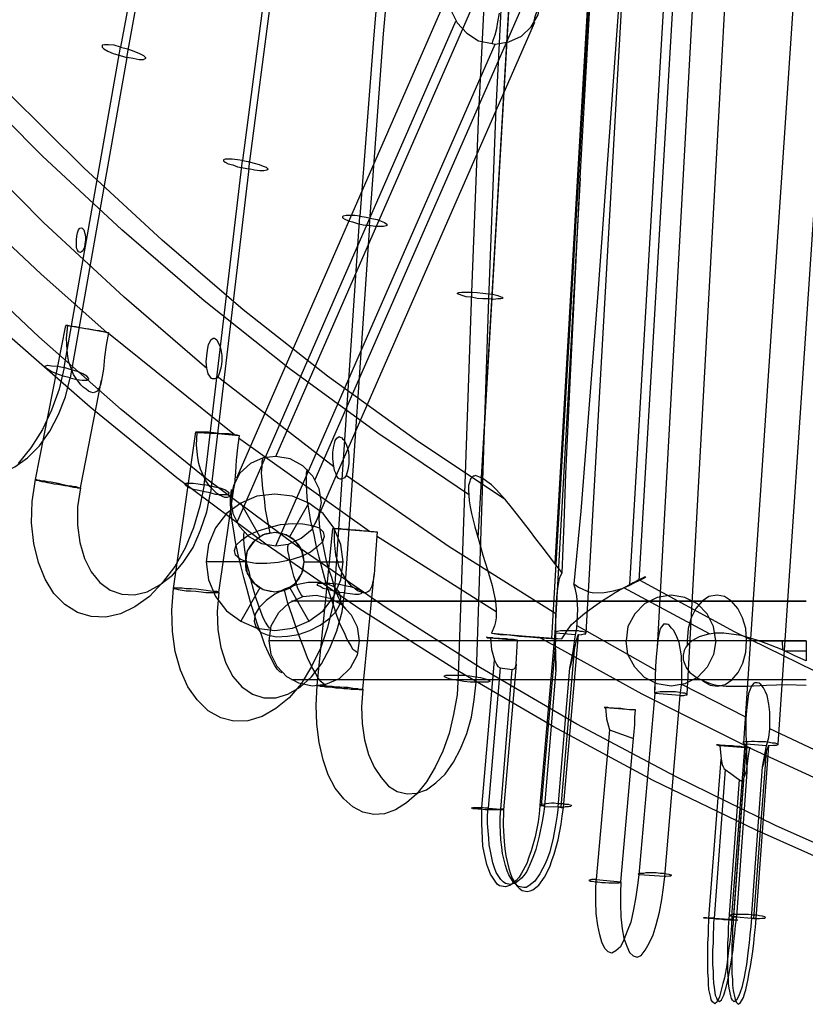
# Model space of a CAD drawing. Units: inches. Extents: x -27.5 to 6.5, y -12.4 to 19.9.
# Drawn here: x -21.9 to -17.6, y -10.2 to -4.8 of the extents above; entities that cross this region are included whole.
import ezdxf

# ---------------------------------------------------------------- set-up
doc = ezdxf.new("R2010")
doc.units = ezdxf.units.IN
doc.header["$MEASUREMENT"] = 0

msp = doc.modelspace()

# ---------------------------------------------------------------- linework, layer by layer
at = {"flags": 128}
for points in [[(-16.6109, 7.5473), (-16.6014, 7.5599), (-16.5856, 7.5757), (-16.5636, 7.5915), (-16.5383, 7.6104), (-16.5131, 7.6294), (-16.4847, 7.6483), (-16.4594, 7.6609), (-16.4373, 7.6735), (-16.4216, 7.6798), (-16.4121, 7.6798), (-16.4058, 7.6767), (-16.4089, 7.6704), (-17.2515, -1.2125), (-17.7564, -8.7323), (-17.7564, -8.7354), (-17.7658, -8.7386), (-17.7721, -8.7386), (-17.7816, -8.7386), (-17.8068, -8.7417)], [(-18.6525, 5.2564), (-19.4036, -7.5994)], [(-18.2202, 5.2879), (-18.9807, -7.7414)], [(-18.236, 5.2153), (-18.2202, 5.2153), (-18.9997, -8.1516)], [(-21.3285, -4.9645), (-21.177, -4.1283), (-21.0097, -3.2952), (-20.8299, -2.4621), (-20.6374, -1.6291), (-20.4354, -0.796), (-20.2177, 0.0308), (-19.9873, 0.8575)], [(-20.6595, -5.5767), (-20.5301, -4.5827), (-20.3881, -3.5887), (-20.2272, -2.5915), (-20.0505, -1.5975), (-19.858, -0.6067), (-19.6529, 0.3842)], [(-19.9968, -5.8859), (-19.9211, -4.8351), (-19.8264, -3.7812), (-19.7191, -2.7272), (-19.5992, -1.6733), (-19.4635, -0.6193), (-19.4477, -0.6098), (-19.432, -0.6004), (-19.4099, -0.572), (-19.3941, -0.5372), (-19.3815, -0.5025), (-19.3657, -0.4268), (-19.3594, -0.3889), (-19.3531, -0.3542), (-19.3499, -0.2785), (-19.3531, -0.2059), (-19.3657, -0.1333), (-19.3752, -0.0986), (-19.3878, -0.0639), (-19.1069, -0.3637)], [(-18.9429, -0.3448), (-18.9649, -0.3416), (-18.987, -0.3384), (-19.006, -0.3353), (-19.0281, -0.3321), (-19.047, -0.329), (-19.0659, -0.3258), (-19.0817, -0.3227), (-19.0943, -0.3195), (-19.1069, -0.3164), (-19.1133, -0.3132), (-19.1164, -0.3132), (-19.1101, -0.3132), (-19.1038, -0.3132), (-19.0912, -0.3164), (-19.0785, -0.3164), (-19.0596, -0.3195), (-19.0407, -0.3227), (-19.1353, -1.3135), (-19.2174, -2.3012), (-19.29, -3.2921), (-19.3499, -4.2797), (-19.4004, -5.2674), (-19.4383, -6.252)], [(-18.9397, -7.7919), (-18.9302, -7.5205), (-18.9208, -7.2491), (-18.8955, -6.7095), (-18.8419, -5.6272), (-18.7788, -4.5227), (-18.7093, -3.4183), (-18.6368, -2.317), (-18.5547, -1.2125)], [(-18.4222, -1.2252), (-18.4348, -1.4745), (-18.5295, -3.0712), (-18.6305, -4.6647), (-18.7441, -6.2583), (-18.8072, -7.0566), (-18.8387, -7.4542), (-18.8766, -7.8518), (-18.8513, -7.8708), (-18.8229, -7.8834), (-18.7945, -7.896), (-18.7661, -7.9023), (-18.7093, -7.8992), (-18.6589, -7.8897), (-18.6115, -7.8771), (-18.5737, -7.8613), (-18.5421, -7.8455), (-18.5137, -7.8329), (-17.9962, -8.1138), (-17.466, -8.3725)], [(-18.2549, -8.4577), (-17.8573, -1.2189)], [(-19.0375, -1.3104), (-19.3846, -7.2681)], [(-18.0435, -1.3798), (-18.419, -8.199), (-18.4253, -8.2526), (-18.4285, -8.3063), (-18.4317, -8.4167), (-18.4348, -8.4546)], [(-17.4534, -1.4019), (-17.9457, -8.7259)], [(-18.4348, -1.4745), (-18.8103, -8.1201)], [(-18.1508, -1.5439), (-18.52, -7.8361)], [(-18.2044, -1.5881), (-18.5705, -7.855)], [(-19.8895, -3.8474), (-19.9747, -4.8414), (-20.0505, -5.8354), (-20.0789, -5.8323), (-20.1073, -5.8323), (-20.1262, -5.8323), (-20.142, -5.8354), (-20.1451, -5.8386), (-20.1451, -5.8449), (-20.1325, -5.8512), (-20.1136, -5.8607), (-20.0915, -5.867), (-20.0631, -5.8765), (-20.0315, -5.8828), (-19.9968, -5.8859)], [(-19.3247, -4.8888), (-19.3089, -4.8919), (-19.2332, -4.8793), (-19.1637, -4.8478), (-19.1101, -4.7973), (-19.0722, -4.731), (-19.0596, -4.6584), (-19.0691, -4.5858), (-19.1006, -4.5164), (-19.1511, -4.4596), (-19.2174, -4.4186), (-19.29, -4.4028), (-19.2837, -4.387), (-19.2805, -4.365), (-19.2742, -4.3365), (-19.2679, -4.3018), (-19.2584, -4.2608), (-19.2521, -4.2135), (-19.2458, -4.1661), (-19.2395, -4.1125), (-19.2332, -4.0557), (-19.2269, -3.9957), (-19.2237, -3.9358), (-19.2174, -3.879)], [(-21.2085, -4.0746), (-21.3632, -4.9077), (-21.3979, -4.8982), (-21.4294, -4.8951), (-21.4515, -4.8951), (-21.4641, -4.8982), (-21.4641, -4.9077), (-21.4547, -4.9172), (-21.4326, -4.9298), (-21.4042, -4.9424), (-21.3663, -4.955), (-21.3285, -4.9645)], [(-19.1006, -4.7878), (-19.0943, -4.7657), (-19.088, -4.7405), (-19.0785, -4.7089), (-19.0691, -4.6679), (-19.0628, -4.6237), (-19.0533, -4.5732), (-19.0438, -4.5164), (-19.0344, -4.4565), (-19.0281, -4.3902), (-19.0186, -4.3239), (-19.0091, -4.2513), (-19.0028, -4.1756), (-18.9933, -4.0999)], [(-19.4383, -6.252), (-19.4067, -6.2551), (-19.3752, -6.2583), (-19.3436, -6.2614), (-19.3152, -6.2646), (-19.2931, -6.2709), (-19.2773, -6.2772), (-19.2679, -6.2804), (-19.2679, -6.2867), (-19.2773, -6.2898), (-19.2931, -6.2898), (-19.3152, -6.293), (-19.3436, -6.2898), (-19.3026, -5.2454), (-19.2489, -4.2009)], [(-17.201, -9.4296), (-17.7658, -9.1803), (-18.318, -8.909), (-18.8608, -8.6218), (-19.3878, -8.3126), (-19.9053, -7.9844), (-20.4039, -7.6404), (-20.8898, -7.2775), (-21.36, -6.8957), (-21.8113, -6.4981), (-22.2467, -6.0879), (-22.6633, -5.6587), (-23.064, -5.217), (-23.4427, -4.7594), (-23.7993, -4.2892)], [(-20.5112, -7.6436), (-20.4417, -7.6341), (-20.3723, -7.6026), (-20.3124, -7.5521), (-20.2777, -7.4826), (-20.2619, -7.4069), (-20.2745, -7.3312), (-20.3092, -7.2618), (-20.3629, -7.205), (-20.4323, -7.1671), (-20.5112, -7.1545), (-19.3089, -4.3997)], [(-20.7257, -7.2712), (-19.5235, -4.5196)], [(-20.2966, -7.2807), (-19.0912, -4.5259)], [(-20.8898, -6.6717), (-21.3442, -6.2804), (-21.786, -5.8702), (-22.2057, -5.4473), (-22.6065, -5.0055), (-22.9883, -4.5543)], [(-20.5648, -4.5385), (-20.6942, -5.5294), (-20.7226, -5.5262), (-20.751, -5.523), (-20.7731, -5.523), (-20.7889, -5.523), (-20.7983, -5.5262), (-20.7983, -5.5325), (-20.7889, -5.5388), (-20.7731, -5.5483), (-20.7478, -5.5546), (-20.7226, -5.5641), (-20.691, -5.5704), (-20.6595, -5.5767)], [(-19.4541, -7.3627), (-19.9526, -7.0251), (-20.4386, -6.6717), (-20.9056, -6.2993), (-21.3569, -5.9112), (-21.7923, -5.5073), (-22.2089, -5.0876), (-22.6065, -4.6521)], [(-17.3051, -9.458), (-17.8794, -9.2024), (-18.4411, -8.9311), (-18.9902, -8.6344), (-19.5266, -8.322), (-20.0505, -7.9907), (-20.5585, -7.6404), (-21.0539, -7.2712), (-21.5304, -6.8831), (-21.988, -6.4823), (-22.4298, -6.0626), (-22.8558, -5.6272), (-23.2597, -5.1791), (-23.6446, -4.7152)], [(-18.9397, -7.7919), (-18.9807, -7.7414), (-19.0501, -7.6499), (-19.0849, -7.6057), (-19.1196, -7.5584), (-19.1858, -7.4732), (-19.2205, -7.429), (-19.2521, -7.3911), (-19.7475, -7.0598), (-20.2272, -6.7127), (-20.691, -6.3498), (-21.136, -5.968), (-21.5651, -5.5704), (-21.9785, -5.1602), (-22.373, -4.731)], [(-19.5487, -4.7089), (-19.5172, -4.7752), (-19.4635, -4.832), (-19.4004, -4.873), (-19.3247, -4.8888), (-19.3184, -4.8698), (-19.3089, -4.8414), (-19.2994, -4.8067), (-19.2931, -4.7689), (-19.2837, -4.7215)], [(-20.7257, -7.5174), (-19.5235, -4.7657)], [(-20.2966, -7.5237), (-19.0912, -4.772)], [(-21.6724, -6.6654), (-21.3632, -4.9077)], [(-21.3632, -4.9077), (-21.3253, -4.9172), (-21.2906, -4.9298), (-21.259, -4.9424), (-21.2369, -4.955), (-21.2275, -4.9645), (-21.2275, -4.9708), (-21.2401, -4.9771), (-21.2622, -4.9771), (-21.2937, -4.9708), (-21.3285, -4.9645), (-21.6409, -6.7222), (-21.603, -6.7316), (-21.5746, -6.7348), (-21.5493, -6.7348), (-21.5399, -6.7316), (-21.5367, -6.7253), (-21.5493, -6.7127), (-21.5714, -6.7001), (-21.5998, -6.6874), (-21.6345, -6.678), (-21.6724, -6.6654)], [(-20.5112, -7.1545), (-20.5806, -7.1608), (-20.65, -7.1923), (-20.71, -7.246), (-20.7447, -7.3122), (-20.7605, -7.388), (-20.7478, -7.4669), (-20.7131, -7.5363), (-20.6595, -7.5931), (-20.5901, -7.631), (-20.5112, -7.6436), (-19.3089, -4.8919)], [(-20.9056, -7.3091), (-20.6942, -5.5294)], [(-20.6942, -5.5294), (-20.6626, -5.5357), (-20.6311, -5.5451), (-20.6027, -5.5514), (-20.5806, -5.5609), (-20.5648, -5.5672), (-20.5553, -5.5767), (-20.5553, -5.5798), (-20.5617, -5.583), (-20.5774, -5.5862), (-20.5995, -5.5862), (-20.6279, -5.583), (-20.6595, -5.5767), (-20.8709, -7.3533), (-20.8425, -7.3596), (-20.8141, -7.3627), (-20.792, -7.3627), (-20.7762, -7.3627), (-20.7668, -7.3564), (-20.7668, -7.3533), (-20.7762, -7.347), (-20.792, -7.3375), (-20.8173, -7.328), (-20.8457, -7.3217), (-20.8741, -7.3154), (-20.9056, -7.3091)], [(-18.8419, -5.6272), (-18.9807, -8.1201)], [(-21.4389, -6.4729), (-21.7986, -6.1542), (-22.1458, -5.8291)], [(-20.1861, -7.8518), (-20.0505, -5.8354)], [(-20.0505, -5.8354), (-20.0157, -5.8418), (-19.9842, -5.8481), (-19.9558, -5.8544), (-19.9337, -5.8638), (-19.9148, -5.8702), (-19.9021, -5.8796), (-19.9021, -5.8859), (-19.9053, -5.8891), (-19.9211, -5.8922), (-19.94, -5.8922), (-19.9684, -5.8922), (-19.9968, -5.8859), (-20.1357, -7.9023), (-20.1041, -7.9055), (-20.0789, -7.9086), (-20.0568, -7.9086), (-20.0441, -7.9055), (-20.0378, -7.8992), (-20.041, -7.8929), (-20.0505, -7.8866), (-20.0694, -7.8802), (-20.0946, -7.8708), (-20.123, -7.8645), (-20.1546, -7.8582), (-20.1861, -7.8518)], [(-19.3436, -6.2898), (-19.3752, -6.2898), (-19.4067, -6.2867), (-19.4383, -6.2804), (-19.4667, -6.2772), (-19.4888, -6.2709), (-19.5045, -6.2646), (-19.514, -6.2614), (-19.514, -6.2583), (-19.5077, -6.2551), (-19.4919, -6.252), (-19.4667, -6.252), (-19.4383, -6.252), (-19.5109, -8.3536)], [(-19.5109, -8.3536), (-19.4793, -8.3536), (-19.4477, -8.3567), (-19.4162, -8.3631), (-19.3878, -8.3662), (-19.3625, -8.3725), (-19.3468, -8.3788), (-19.3405, -8.382), (-19.3373, -8.3883), (-19.3468, -8.3915), (-19.3625, -8.3915), (-19.3846, -8.3915), (-19.413, -8.3915), (-19.3436, -6.2898)], [(-21.8302, -7.2807), (-21.6629, -6.435), (-21.6598, -6.435), (-21.6566, -6.435), (-21.6472, -6.435), (-21.6377, -6.4382), (-21.6251, -6.4382), (-21.6093, -6.4413), (-21.5935, -6.4445), (-21.5746, -6.4476), (-21.5557, -6.4508), (-21.5367, -6.4539), (-21.5178, -6.4571), (-21.4989, -6.4602), (-21.4799, -6.4634), (-21.4641, -6.4666), (-21.4515, -6.4697), (-21.4389, -6.4729), (-21.4294, -6.4729), (-21.4421, -6.5423), (-21.4515, -6.6086), (-21.4578, -6.6748), (-21.4673, -6.7348)], [(-21.8302, -7.2807), (-21.8239, -7.2807), (-21.8176, -7.2838), (-21.8081, -7.2838), (-21.7955, -7.287), (-21.7797, -7.287), (-21.7639, -7.2902), (-21.745, -7.2933), (-21.7261, -7.2965), (-21.7071, -7.2996), (-21.6882, -7.3059), (-21.6693, -7.3091), (-21.6535, -7.3122), (-21.6345, -7.3154), (-21.6219, -7.3186), (-21.6093, -7.3186), (-21.5998, -7.3217), (-21.5904, -7.3249), (-21.5872, -7.3249), (-21.5841, -7.3249), (-21.4673, -6.7348), (-21.4736, -6.7632), (-21.4862, -6.7884), (-21.4925, -6.7947), (-21.502, -6.801), (-21.5146, -6.8042), (-21.5273, -6.801), (-21.5399, -6.7947), (-21.5525, -6.7853), (-21.5683, -6.7726), (-21.5809, -6.76), (-21.5904, -6.7474), (-21.603, -6.7316), (-21.6219, -6.7032), (-21.6472, -6.637), (-21.6535, -6.6054), (-21.6566, -6.5707), (-21.6598, -6.5044), (-21.6535, -6.435), (-21.6598, -6.435), (-21.6629, -6.435)], [(-21.6535, -6.435), (-21.543, -6.4539), (-21.4294, -6.4729)], [(-20.7384, -7.0346), (-21.4294, -6.4792)], [(-22.3477, -6.6622), (-22.3698, -6.7663), (-22.3761, -6.8673), (-22.3698, -6.962), (-22.3477, -7.0472), (-22.3162, -7.1229), (-22.272, -7.186), (-22.2152, -7.227), (-22.1552, -7.2523), (-22.0858, -7.2586), (-22.0164, -7.246), (-21.9438, -7.2113), (-21.8744, -7.1608), (-21.8081, -7.0945), (-21.7513, -7.0156), (-21.704, -6.9241), (-21.6661, -6.8263), (-21.6409, -6.7222)], [(-21.6409, -6.7222), (-21.6787, -6.7127), (-21.7134, -6.7001), (-21.745, -6.6874), (-21.7639, -6.6748), (-21.7765, -6.6654), (-21.7765, -6.659), (-21.7639, -6.6527), (-21.7418, -6.6559), (-21.7103, -6.659), (-21.6724, -6.6654), (-21.7008, -6.7853), (-21.7418, -6.8989), (-21.7923, -7.0062), (-21.8554, -7.1071), (-21.9249, -7.1923)], [(-20.1925, -7.2113), (-20.833, -6.7158)], [(-21.0729, -7.8771), (-20.9498, -7.0188), (-20.9466, -7.0188), (-20.9372, -7.0188), (-20.9245, -7.0188), (-20.9025, -7.0188), (-20.8804, -7.0188), (-20.852, -7.0219), (-20.8236, -7.0251), (-20.7952, -7.0282), (-20.7699, -7.0282), (-20.7478, -7.0314), (-20.7257, -7.0346), (-20.7131, -7.0377), (-20.7226, -7.1071), (-20.7289, -7.1734), (-20.7321, -7.2397), (-20.7384, -7.3028)], [(-21.0729, -7.8771), (-21.0697, -7.8739), (-21.0602, -7.8739), (-21.0445, -7.8739), (-21.0255, -7.8739), (-21.0034, -7.8771), (-20.975, -7.8771), (-20.9466, -7.8802), (-20.9214, -7.8834), (-20.893, -7.8866), (-20.8709, -7.8897), (-20.852, -7.8929), (-20.8362, -7.8929), (-20.8267, -7.896), (-20.8236, -7.8992), (-20.7384, -7.3028), (-20.7447, -7.3312), (-20.7541, -7.3564), (-20.7605, -7.3659), (-20.7699, -7.3754), (-20.7794, -7.3785), (-20.792, -7.3785), (-20.8204, -7.3659), (-20.8362, -7.3564), (-20.8488, -7.3438), (-20.8614, -7.3312), (-20.8741, -7.3186), (-20.8961, -7.287), (-20.9245, -7.2239), (-20.934, -7.1923), (-20.9403, -7.1608), (-20.9466, -7.0914), (-20.9435, -7.0219), (-20.9498, -7.0219), (-20.9498, -7.0188)], [(-20.9435, -7.0219), (-20.8299, -7.0282), (-20.7131, -7.0377)], [(-19.9968, -7.5647), (-20.7163, -7.0535)], [(-20.3629, -7.9213), (-20.2903, -7.915), (-20.2145, -7.9307), (-20.1514, -7.9654), (-20.0978, -8.0222), (-20.0662, -8.0885), (-20.0536, -8.1643), (-20.0662, -8.2431), (-20.1041, -8.3157), (-20.1641, -8.3725), (-20.2398, -8.4041), (-20.2493, -8.4009), (-20.265, -8.3883), (-20.2808, -8.3662), (-20.2966, -8.3378), (-20.3155, -8.3031), (-20.3376, -8.2589), (-20.3565, -8.2084), (-20.3786, -8.1516), (-20.4007, -8.0917), (-20.4228, -8.0254), (-20.4449, -7.9591), (-20.4638, -7.8866), (-20.4417, -7.8771), (-20.4197, -7.8645), (-20.3849, -7.8266), (-20.3629, -7.7824), (-20.3565, -7.7319), (-20.3597, -7.7004), (-20.3692, -7.6657), (-20.3881, -7.6373), (-20.4133, -7.6089), (-20.4417, -7.5899), (-20.4733, -7.5773), (-20.4891, -7.5742), (-20.508, -7.571), (-20.5427, -7.5742), (-20.5553, -7.5079), (-20.568, -7.4448), (-20.5743, -7.3848), (-20.5837, -7.3312), (-20.5869, -7.2838), (-20.5901, -7.2428), (-20.5869, -7.2081), (-20.5869, -7.1797), (-20.5806, -7.1608)], [(-20.0631, -8.2305), (-20.0725, -8.2242), (-20.0883, -8.2116), (-20.1009, -8.1895), (-20.1199, -8.1579), (-20.1357, -8.1201), (-20.1577, -8.0759), (-20.1767, -8.0254), (-20.1956, -7.9686), (-20.2177, -7.9055), (-20.2366, -7.8424), (-20.2556, -7.7761), (-20.2745, -7.7067), (-20.2903, -7.6404), (-20.3029, -7.5742), (-20.3187, -7.511), (-20.3281, -7.4511), (-20.3376, -7.3974), (-20.3408, -7.347), (-20.3439, -7.3059), (-20.3439, -7.2712), (-20.3439, -7.2428), (-20.3376, -7.2239)], [(-20.8709, -7.3533), (-20.9025, -7.347), (-20.934, -7.3406), (-20.9624, -7.3343), (-20.9845, -7.3249), (-21.0034, -7.3154), (-21.0097, -7.3091), (-21.0097, -7.3059), (-21.0034, -7.2996), (-20.9877, -7.2996), (-20.9656, -7.2996), (-20.9372, -7.3028), (-20.9056, -7.3091), (-20.9277, -7.4258), (-20.9624, -7.5458), (-21.0097, -7.6562), (-21.0665, -7.7572), (-21.1328, -7.8455), (-21.2054, -7.9213), (-21.2843, -7.9781), (-21.3632, -8.0159), (-21.4452, -8.0349), (-21.5241, -8.0317), (-21.5998, -8.0096), (-21.6693, -7.9654), (-21.7292, -7.9055), (-21.7765, -7.8266), (-21.8144, -7.7351), (-21.8397, -7.631), (-21.8523, -7.5174), (-21.8491, -7.4006), (-21.8302, -7.2807), (-21.8239, -7.2838), (-21.8176, -7.2838), (-21.8081, -7.287), (-21.7955, -7.2902), (-21.7797, -7.2933), (-21.7639, -7.2965), (-21.745, -7.2996), (-21.7292, -7.3028), (-21.7071, -7.3059), (-21.6882, -7.3091), (-21.6693, -7.3122), (-21.6535, -7.3154), (-21.6377, -7.3186), (-21.6219, -7.3217), (-21.6093, -7.3217), (-21.5998, -7.3249), (-21.5904, -7.3249), (-21.5872, -7.3249), (-21.5841, -7.3249)], [(-18.9744, -8.0159), (-19.5613, -7.6499), (-20.1262, -7.2586)], [(-19.2521, -7.3911), (-19.3026, -7.3343), (-19.3278, -7.3091), (-19.3531, -7.2902), (-19.3752, -7.2744), (-19.3973, -7.2649), (-19.4162, -7.2586), (-19.4225, -7.2618), (-19.4288, -7.2618), (-19.4414, -7.2744), (-19.4446, -7.2807), (-19.4477, -7.2902), (-19.4541, -7.3122), (-19.4541, -7.3375), (-19.4509, -7.3974), (-19.4446, -7.429), (-19.4383, -7.4669), (-19.4193, -7.5394), (-19.3973, -7.6152), (-19.3752, -7.6941), (-19.3499, -7.7761), (-19.3247, -7.8613), (-19.3057, -7.9465), (-19.3026, -7.9938), (-19.3026, -8.038), (-19.3057, -8.0601), (-19.3121, -8.0822), (-19.3278, -8.1232), (-19.1385, -8.139), (-18.9429, -8.1548), (-18.9081, -8.1011), (-18.8892, -8.0759), (-18.864, -8.0538), (-18.8166, -8.0128), (-18.7693, -7.9781), (-18.7188, -7.9434), (-18.6715, -7.915), (-18.6494, -7.8992), (-18.6273, -7.8866), (-18.5863, -7.8645), (-18.5516, -7.8455), (-18.5358, -7.8392), (-18.5232, -7.8298), (-18.5011, -7.8203), (-18.4948, -7.8171), (-18.4885, -7.814), (-18.4821, -7.814), (-18.4853, -7.8171), (-18.4948, -7.8234), (-18.5137, -7.8329)], [(-21.5841, -7.3249), (-21.5998, -7.429), (-21.5998, -7.53), (-21.5872, -7.6246), (-21.562, -7.713), (-21.5241, -7.7856), (-21.4768, -7.8455), (-21.42, -7.8866), (-21.3569, -7.9086), (-21.2874, -7.9118), (-21.218, -7.896), (-21.1486, -7.8582), (-21.0792, -7.8045), (-21.0192, -7.7351), (-20.9656, -7.653), (-20.9245, -7.5584), (-20.8898, -7.4574), (-20.8709, -7.3533)], [(-20.4765, -8.341), (-20.4891, -8.3347), (-20.5017, -8.322), (-20.5175, -8.2999), (-20.5333, -8.2684), (-20.5522, -8.2305), (-20.5711, -8.1863), (-20.5901, -8.1327), (-20.6121, -8.0759), (-20.6311, -8.0159), (-20.65, -7.9528), (-20.6689, -7.8834), (-20.6879, -7.8171), (-20.7037, -7.7509), (-20.7194, -7.6846), (-20.7321, -7.6215), (-20.7415, -7.5615), (-20.751, -7.5079), (-20.7573, -7.4574), (-20.7605, -7.4164), (-20.7605, -7.3817), (-20.7573, -7.3533), (-20.7541, -7.3343)], [(-20.6784, -7.7319), (-20.6689, -7.795), (-20.6311, -7.8487), (-20.5806, -7.8834), (-20.5175, -7.896), (-20.4544, -7.8834), (-20.4039, -7.8487), (-20.3692, -7.795), (-20.3565, -7.7319), (-20.142, -7.7319), (-20.1546, -7.6373), (-20.1925, -7.5458), (-20.2524, -7.4669), (-20.3313, -7.4101), (-20.4197, -7.3722), (-20.5175, -7.3596), (-20.6153, -7.3722), (-20.7037, -7.4101), (-20.7825, -7.4669), (-20.8425, -7.5458), (-20.8804, -7.6373), (-20.893, -7.7319)], [(-20.5995, -7.5931), (-20.7037, -7.4101)], [(-20.4354, -7.5931), (-20.3313, -7.4101)], [(-20.1262, -7.9875), (-20.1325, -7.9844), (-20.142, -7.9718), (-20.1546, -7.9528), (-20.1672, -7.9276), (-20.1798, -7.896), (-20.1925, -7.8582), (-20.2051, -7.8171), (-20.2209, -7.773), (-20.2335, -7.7256), (-20.2429, -7.6814), (-20.2524, -7.6373), (-20.2619, -7.5962), (-20.2682, -7.5552), (-20.2713, -7.5237), (-20.2745, -7.4953), (-20.2713, -7.4763), (-20.2682, -7.4606)], [(-20.4354, -7.7225), (-20.4985, -7.7351), (-20.5617, -7.7414), (-20.6216, -7.7414), (-20.6721, -7.7319), (-20.7068, -7.7162), (-20.7321, -7.6941), (-20.7384, -7.6688), (-20.7289, -7.6404), (-20.7005, -7.612), (-20.6595, -7.5836), (-20.609, -7.5615), (-20.549, -7.5426)], [(-20.549, -7.5426), (-20.4859, -7.5268), (-20.4228, -7.5205), (-20.3629, -7.5237), (-20.3124, -7.5331), (-20.2745, -7.5458), (-20.2524, -7.5678), (-20.2461, -7.5931), (-20.2556, -7.6215), (-20.284, -7.6499), (-20.3218, -7.6783), (-20.3755, -7.7035), (-20.4354, -7.7225)], [(-20.284, -8.4104), (-20.1988, -7.5489), (-20.1956, -7.5489), (-20.1925, -7.5489), (-20.183, -7.5489), (-20.1704, -7.5489), (-20.1546, -7.5489), (-20.1357, -7.5521), (-20.1136, -7.5521), (-20.0946, -7.5552), (-20.0725, -7.5552), (-20.0505, -7.5584), (-20.0284, -7.5615), (-20.0094, -7.5615), (-19.9905, -7.5647), (-19.9747, -7.5647), (-19.9653, -7.5678), (-19.9558, -7.5678), (-19.9653, -7.6878), (-19.9684, -7.7446), (-19.9716, -7.8014)], [(-20.284, -8.4104), (-20.2777, -8.4104), (-20.2682, -8.4104), (-20.2556, -8.4104), (-20.2398, -8.4104), (-20.2209, -8.4135), (-20.2019, -8.4135), (-20.183, -8.4167), (-20.1609, -8.4167), (-20.1388, -8.4199), (-20.1167, -8.4199), (-20.0978, -8.423), (-20.0789, -8.4262), (-20.0631, -8.4262), (-20.0536, -8.4293), (-20.0441, -8.4293), (-20.0378, -8.4293), (-20.0347, -8.4293), (-19.9716, -7.8014), (-19.9779, -7.8329), (-19.9842, -7.8645), (-19.9968, -7.8897), (-20.0063, -7.896), (-20.0189, -7.9023), (-20.0315, -7.9023), (-20.0473, -7.896), (-20.0631, -7.8897), (-20.0789, -7.8771), (-20.0946, -7.8676), (-20.1073, -7.8518), (-20.1293, -7.8234), (-20.1483, -7.7919), (-20.1641, -7.7603), (-20.1735, -7.7256), (-20.183, -7.6941), (-20.1893, -7.6215), (-20.1893, -7.5489), (-20.1956, -7.5489), (-20.1988, -7.5489)], [(-20.1893, -7.5489), (-20.0757, -7.5584), (-19.9558, -7.5678)], [(-20.3565, -7.7319), (-20.3692, -7.672), (-20.4039, -7.6183), (-20.4544, -7.5836), (-20.5175, -7.571), (-20.5806, -7.5836), (-20.6311, -7.6183), (-20.6689, -7.672), (-20.6784, -7.7319), (-20.893, -7.7319), (-20.8804, -7.8298), (-20.8425, -7.9213), (-20.7825, -8.0002), (-20.7037, -8.057), (-20.6153, -8.0948), (-20.5175, -8.1075), (-20.4197, -8.0948), (-20.3313, -8.057), (-20.2524, -8.0002), (-20.1925, -7.9213), (-20.1546, -7.8298), (-20.142, -7.7319)], [(-20.5396, -8.098), (-20.5459, -8.0948), (-20.5553, -8.0822), (-20.568, -8.0633), (-20.5806, -8.038), (-20.5932, -8.0033), (-20.6058, -7.9686), (-20.6216, -7.9276), (-20.6342, -7.8834), (-20.6469, -7.8361), (-20.6563, -7.7919), (-20.6689, -7.7477), (-20.6753, -7.7035), (-20.6816, -7.6657), (-20.6847, -7.6341), (-20.6879, -7.6057), (-20.6879, -7.5836), (-20.6847, -7.571)], [(-20.5427, -7.5742), (-20.5711, -7.5805), (-20.5964, -7.5931), (-20.6405, -7.6278), (-20.6563, -7.6499), (-20.6689, -7.6751), (-20.6784, -7.7035), (-20.6784, -7.7319), (-20.6784, -7.754), (-20.6753, -7.7761), (-20.6595, -7.8108), (-20.65, -7.8266), (-20.6374, -7.8424), (-20.6121, -7.8676), (-20.5806, -7.8834), (-20.5427, -7.8929), (-20.5049, -7.896), (-20.4828, -7.8929), (-20.4638, -7.8866)], [(-19.3026, -8.0065), (-19.9589, -7.5899)], [(-20.2398, -8.4041), (-20.3124, -8.4135), (-20.3849, -8.3978), (-20.4512, -8.3631), (-20.5049, -8.3063), (-20.5364, -8.24), (-20.549, -8.1643), (-20.5364, -8.0822), (-20.4954, -8.0096), (-20.4386, -7.956), (-20.3629, -7.9213), (-20.3692, -7.9181), (-20.3786, -7.9023), (-20.3913, -7.8771), (-20.4007, -7.8455), (-20.4133, -7.8108), (-20.4228, -7.773), (-20.4323, -7.7351), (-20.4386, -7.7004), (-20.4449, -7.6688), (-20.4449, -7.6467), (-20.4417, -7.6341)], [(-18.9744, -8.3252), (-18.9776, -8.2242), (-18.9744, -8.1232), (-18.9744, -8.0791), (-18.9744, -8.0349), (-18.9713, -7.9497), (-18.9681, -7.9055), (-18.9618, -7.8645), (-18.9555, -7.8234), (-18.9492, -7.8077), (-18.9397, -7.7919)], [(-20.1357, -7.9023), (-20.1672, -7.8992), (-20.1988, -7.8897), (-20.2272, -7.8834), (-20.2524, -7.8771), (-20.2682, -7.8676), (-20.2808, -7.8613), (-20.284, -7.855), (-20.2777, -7.8487), (-20.2619, -7.8487), (-20.2429, -7.8487), (-20.2145, -7.8487), (-20.1861, -7.8518), (-20.1988, -7.9718), (-20.2272, -8.0917), (-20.265, -8.2021), (-20.3155, -8.3063), (-20.3723, -8.4009), (-20.4386, -8.4767), (-20.5112, -8.5366), (-20.5869, -8.5808), (-20.6658, -8.6029), (-20.7415, -8.606), (-20.8141, -8.5871), (-20.8835, -8.5492), (-20.9435, -8.4893), (-20.994, -8.4167), (-21.035, -8.3252), (-21.0634, -8.2242), (-21.0792, -8.1138), (-21.0823, -7.997), (-21.0729, -7.8771), (-21.0697, -7.8771), (-21.0602, -7.8802), (-21.0476, -7.8834), (-21.0255, -7.8866), (-21.0034, -7.8897), (-20.9782, -7.8897), (-20.9498, -7.8929), (-20.9214, -7.896), (-20.8961, -7.8992), (-20.8709, -7.8992), (-20.852, -7.8992), (-20.8362, -7.8992), (-20.8267, -7.8992), (-20.8236, -7.8992)], [(-20.5995, -7.8739), (-20.7037, -8.057)], [(-20.3976, -7.8582), (-20.4607, -7.8802), (-20.5175, -7.9086), (-20.5648, -7.9434), (-20.6027, -7.9812), (-20.6248, -8.0191), (-20.6311, -8.057), (-20.6216, -8.0885), (-20.5964, -8.1169), (-20.5585, -8.1327), (-20.508, -8.1422), (-20.4481, -8.139), (-20.3881, -8.1295)], [(-20.4354, -7.8739), (-20.3313, -8.057)], [(-20.3881, -8.1295), (-20.325, -8.1075), (-20.2682, -8.0791), (-20.2209, -8.0443), (-20.183, -8.0065), (-20.1609, -7.9654), (-20.1546, -7.9307), (-20.1641, -7.896), (-20.1893, -7.8708), (-20.2272, -7.8518), (-20.2777, -7.8455), (-20.3345, -7.8455), (-20.3976, -7.8582)], [(-18.8671, -8.1327), (-18.8608, -8.098), (-18.8577, -8.0601), (-18.8545, -7.9907), (-18.8608, -7.9181), (-18.8671, -7.8834), (-18.8766, -7.8518)], [(-18.1319, -8.1264), (-18.6021, -7.8739)], [(-20.8236, -7.8992), (-20.833, -8.0033), (-20.8299, -8.1043), (-20.8141, -8.2021), (-20.7857, -8.2873), (-20.7478, -8.3599), (-20.6973, -8.4167), (-20.6405, -8.4577), (-20.5774, -8.4767), (-20.5112, -8.4767), (-20.4449, -8.4577), (-20.3786, -8.4199), (-20.3155, -8.3631), (-20.2619, -8.2905), (-20.2145, -8.2053), (-20.1767, -8.1106), (-20.1483, -8.0065), (-20.1357, -7.9023)], [(-17.6017, -8.1643), (-17.7185, -8.1643), (-17.8289, -8.1643), (-17.9299, -8.1643), (-18.0088, -8.1643), (-18.0656, -8.1643), (-18.0972, -8.1643), (-18.1098, -8.0854), (-18.1445, -8.0159), (-18.1981, -7.9623), (-18.2676, -7.9276), (-18.3433, -7.915), (-18.419, -7.9276), (-18.4885, -7.9623), (-18.5421, -8.0159), (-18.58, -8.0854), (-18.5894, -8.1643)], [(-17.9299, -8.1643), (-17.9331, -8.098), (-17.952, -8.038), (-17.9772, -7.9875), (-18.012, -7.9465), (-18.0498, -7.9213), (-18.0908, -7.915), (-18.135, -7.9213), (-18.1729, -7.9465), (-18.2076, -7.9875), (-18.2328, -8.038), (-18.2486, -8.098), (-18.2549, -8.1643)], [(-20.1767, -7.9465), (-18.2202, -7.9465), (-18.1887, -7.9465), (-18.135, -7.9465), (-18.0561, -7.9465), (-17.9615, -7.9465), (-17.8479, -7.9465), (-17.728, -7.9465), (-17.6017, -7.9465), (-17.7564, -7.9465), (-17.9078, -7.9465), (-18.0467, -7.9465), (-18.1729, -7.9465), (-18.2833, -7.9465), (-18.3685, -7.9465), (-18.4317, -7.9465), (-18.4664, -7.9465), (-20.426, -7.9465)], [(-18.4285, -8.3252), (-18.8577, -8.0822)], [(-18.2928, -8.464), (-18.2833, -8.3915), (-18.2833, -8.3157), (-18.2865, -8.2463), (-18.2991, -8.1737), (-18.3117, -8.1422), (-18.3275, -8.1075), (-18.3401, -8.0948), (-18.3528, -8.0791), (-18.3591, -8.0759), (-18.3685, -8.0727), (-18.378, -8.0727), (-18.3843, -8.0727), (-18.3938, -8.0854), (-18.4033, -8.098), (-18.4096, -8.1295), (-18.4159, -8.1611), (-18.419, -8.199)], [(-18.9807, -8.1201), (-19.0628, -9.0667), (-19.0596, -9.0636), (-19.0501, -9.0604), (-19.0281, -9.0573), (-18.9997, -9.0541), (-18.9839, -9.0541), (-18.9649, -9.0573), (-18.9523, -9.0573), (-18.9429, -9.0573), (-18.9334, -9.0573), (-18.9239, -9.0604), (-18.9081, -9.0604), (-18.8987, -9.0636), (-18.8924, -9.0667), (-18.8892, -9.0667), (-18.8924, -9.0731), (-18.905, -9.0762), (-18.9239, -9.0762), (-18.9334, -9.0794), (-18.8513, -8.1327), (-18.8324, -8.1295), (-18.8198, -8.1264), (-18.8103, -8.1264), (-18.8103, -8.1201), (-18.8166, -8.1169), (-18.8293, -8.1138), (-18.8419, -8.1138), (-18.8513, -8.1106), (-18.8608, -8.1106), (-18.8734, -8.1106), (-18.8829, -8.1106), (-18.9208, -8.1106), (-18.9334, -8.1106), (-18.9492, -8.1106), (-18.9681, -8.1138), (-18.9776, -8.1169), (-18.9807, -8.1201), (-18.9807, -8.1232), (-18.9807, -8.1264), (-18.9807, -8.1327), (-18.9807, -8.1453), (-18.9807, -8.1706), (-18.9776, -8.2211), (-18.9744, -8.3252), (-19.0375, -9.0699), (-19.0375, -9.0731), (-19.0438, -9.1141), (-19.0501, -9.1551), (-19.0659, -9.2371), (-19.0849, -9.3097), (-19.0975, -9.3444), (-19.1101, -9.376), (-19.1353, -9.4296), (-19.1511, -9.4517), (-19.1637, -9.4675), (-19.1953, -9.4927), (-19.2237, -9.5022), (-19.2521, -9.4959), (-19.2647, -9.4864), (-19.2773, -9.4738), (-19.3026, -9.4359), (-19.3121, -9.4107), (-19.3215, -9.3823), (-19.3341, -9.3192), (-19.3405, -9.2845), (-19.3436, -9.2466), (-19.3499, -9.1677), (-19.3499, -9.1235), (-19.3468, -9.0825)], [(-19.3341, -8.1485), (-19.3278, -8.2116), (-19.3121, -8.2715), (-19.2994, -8.2968), (-19.2931, -8.3063), (-19.2805, -8.3126), (-19.2142, -8.322), (-19.2048, -8.3189), (-19.1985, -8.3126), (-19.1953, -8.3031), (-19.1921, -8.2936), (-19.189, -8.2274), (-19.1858, -8.1611)], [(-19.3278, -8.1232), (-19.2805, -8.1295), (-19.23, -8.1327), (-19.1764, -8.139), (-19.1196, -8.1422), (-19.0596, -8.1485), (-18.9997, -8.1516), (-18.9429, -8.1548)], [(-17.9204, -8.748), (-18.5011, -8.4577), (-19.0691, -8.1453)], [(-19.0375, -9.0731), (-18.9618, -9.0762), (-18.8987, -8.3157), (-18.8797, -8.2242), (-18.8671, -8.1327)], [(-18.8671, -8.1327), (-18.9744, -8.1232)], [(-18.8513, -8.1327), (-18.8545, -8.1327), (-18.8545, -8.1359), (-18.8577, -8.1422), (-18.8608, -8.1516), (-18.8671, -8.1769), (-18.8766, -8.2211), (-18.8987, -8.3157)], [(-17.8605, -8.1643), (-17.9583, -8.1359), (-18.053, -8.1232), (-18.1003, -8.1232), (-18.1445, -8.1295), (-18.1887, -8.1422), (-18.2297, -8.1643), (-18.337, -8.1643), (-18.4317, -8.1643), (-18.5042, -8.1643), (-18.5579, -8.1643), (-18.5894, -8.1643)], [(-18.0972, -8.1643), (-18.1098, -8.24), (-18.1445, -8.3094), (-18.1981, -8.3662), (-18.2676, -8.4009), (-18.3433, -8.4135), (-18.419, -8.4009), (-18.4885, -8.3662), (-18.5421, -8.3094), (-18.58, -8.24), (-18.5894, -8.1643), (-20.549, -8.1643)], [(-18.0972, -8.1643), (-20.0536, -8.1643)], [(-19.0533, -9.0699), (-18.9776, -8.1927)], [(-18.946, -9.0762), (-18.8703, -8.1927)], [(-18.2297, -8.1643), (-18.2455, -8.18), (-18.2612, -8.199), (-18.2707, -8.2179), (-18.277, -8.2431), (-18.277, -8.2684), (-18.2676, -8.2936), (-18.2581, -8.3157), (-18.2392, -8.3378), (-18.2202, -8.3536), (-18.1981, -8.3694), (-18.1476, -8.3915), (-18.1224, -8.4009), (-18.094, -8.4072), (-18.0404, -8.4135), (-17.9836, -8.4135), (-17.9268, -8.4135), (-17.8195, -8.4072), (-17.709, -8.4041), (-17.6017, -8.4072)], [(-18.2549, -8.1643), (-18.2549, -8.1895)], [(-18.1697, -8.3851), (-18.1287, -8.4072), (-18.0877, -8.4135), (-18.0467, -8.4041), (-18.0088, -8.3788), (-17.9741, -8.3378), (-17.9488, -8.2873), (-17.9331, -8.2274), (-17.9299, -8.1643)], [(-17.7343, -8.1643), (-17.7311, -8.2147)], [(-17.6017, -8.2211), (-17.7185, -8.2211)], [(-19.1921, -8.2936), (-19.2616, -9.092), (-19.271, -9.092), (-19.2868, -9.092), (-19.3121, -9.092), (-19.3278, -9.092), (-19.3436, -9.092), (-19.3625, -9.092), (-19.3846, -9.0888), (-19.3941, -9.0888), (-19.4036, -9.0888), (-19.4099, -9.0857), (-19.4162, -9.0857), (-19.4288, -9.0857), (-19.4351, -9.0825), (-19.4383, -9.0825), (-19.4288, -9.0794), (-19.413, -9.0794), (-19.3878, -9.0794), (-19.3815, -9.0794), (-19.3121, -8.2715)], [(-19.2805, -8.3126), (-19.3468, -9.0825), (-19.2773, -9.0888), (-19.2142, -8.322)], [(-19.413, -8.3915), (-19.4446, -8.3915), (-19.4793, -8.3883), (-19.5077, -8.382), (-19.5361, -8.3788), (-19.5613, -8.3725), (-19.5771, -8.3662), (-19.5866, -8.3631), (-19.5866, -8.3567), (-19.5771, -8.3536), (-19.5613, -8.3536), (-19.5393, -8.3536), (-19.5109, -8.3536), (-19.5172, -8.4609), (-19.5361, -8.5682), (-19.5613, -8.6723), (-19.5961, -8.7701), (-19.6371, -8.8585), (-19.6844, -8.9374), (-19.7381, -9.0036), (-19.7949, -9.0541), (-19.8548, -9.092), (-19.9148, -9.1141), (-19.9747, -9.1172), (-20.0347, -9.1046), (-20.0883, -9.0762), (-20.1388, -9.032), (-20.1861, -8.9721), (-20.224, -8.8995), (-20.2524, -8.8175), (-20.2745, -8.7228), (-20.2871, -8.6218), (-20.2903, -8.5177), (-20.284, -8.4104), (-20.2777, -8.4104), (-20.2682, -8.4135), (-20.2556, -8.4135), (-20.2398, -8.4167), (-20.224, -8.4167), (-20.2019, -8.4199), (-20.183, -8.423), (-20.1609, -8.423), (-20.1388, -8.4262), (-20.1167, -8.4262), (-20.0978, -8.4293), (-20.0789, -8.4293), (-20.0662, -8.4293), (-20.0536, -8.4325), (-20.0441, -8.4325), (-20.0378, -8.4325), (-20.0347, -8.4293)], [(-18.4664, -8.3788), (-20.426, -8.3788)], [(-18.2202, -8.3788), (-20.1767, -8.3788)], [(-20.0347, -8.4293), (-20.041, -8.5271), (-20.0378, -8.6187), (-20.0252, -8.707), (-20.0031, -8.7891), (-19.9716, -8.8585), (-19.9337, -8.9153), (-19.8927, -8.9626), (-19.8453, -8.991), (-19.7917, -9.0036), (-19.7381, -9.0005), (-19.6844, -8.9815), (-19.6339, -8.9437), (-19.5834, -8.8963), (-19.5361, -8.8301), (-19.4982, -8.7575), (-19.4635, -8.6723), (-19.4383, -8.5839), (-19.4225, -8.4893), (-19.413, -8.3915)], [(-18.4317, -8.4546), (-18.52, -9.4486), (-18.52, -9.4454), (-18.5232, -9.4454), (-18.52, -9.4423), (-18.5105, -9.4391), (-18.4916, -9.4391), (-18.479, -9.4359), (-18.4632, -9.4359), (-18.4443, -9.4359), (-18.4253, -9.4359), (-18.4033, -9.4391), (-18.3843, -9.4391), (-18.3685, -9.4423), (-18.3559, -9.4454), (-18.3433, -9.4486), (-18.3433, -9.4517), (-18.3465, -9.4549), (-18.3528, -9.4549), (-18.3717, -9.458), (-18.378, -9.458), (-18.2928, -8.464), (-18.2739, -8.464), (-18.2612, -8.4609), (-18.2549, -8.4609), (-18.2549, -8.4577), (-18.2676, -8.4514), (-18.2802, -8.4514), (-18.296, -8.4483), (-18.318, -8.4451), (-18.337, -8.4451), (-18.3749, -8.4451), (-18.3906, -8.4451), (-18.4033, -8.4451), (-18.4222, -8.4483), (-18.4348, -8.4514), (-18.4348, -8.4546), (-18.4317, -8.4546), (-18.4317, -8.4167)], [(-18.1792, -8.3788), (-18.2833, -8.3788), (-18.3685, -8.3788), (-18.4317, -8.3788), (-18.4664, -8.3788)], [(-17.9331, -8.5839), (-18.2833, -8.4041)], [(-17.6017, -8.3788), (-17.728, -8.3788), (-17.8479, -8.3788), (-17.9615, -8.3788), (-18.0561, -8.3788), (-18.135, -8.3788), (-18.1887, -8.3788), (-18.2202, -8.3788)], [(-18.2928, -8.464), (-18.4317, -8.4546)], [(-18.703, -8.5303), (-18.6967, -8.5934), (-18.6809, -8.6534), (-18.5484, -8.7007), (-18.5453, -8.6628), (-18.5421, -8.625), (-18.5421, -8.5839), (-18.5389, -8.5429)], [(-18.6809, -8.6534), (-18.7535, -9.4738), (-18.7598, -9.4738), (-18.7693, -9.4738), (-18.7788, -9.4738), (-18.7914, -9.477), (-18.7945, -9.4801), (-18.7914, -9.4801), (-18.7851, -9.4833), (-18.7756, -9.4833), (-18.7598, -9.4864), (-18.7441, -9.4864), (-18.722, -9.4896), (-18.703, -9.4896), (-18.6841, -9.4927), (-18.6525, -9.4927), (-18.6305, -9.4927), (-18.6241, -9.4896), (-18.621, -9.4896), (-18.6178, -9.4864), (-18.621, -9.5464), (-18.621, -9.6095), (-18.6178, -9.6789), (-18.6115, -9.7452), (-18.6021, -9.7957), (-18.5863, -9.8399), (-18.5705, -9.8746), (-18.5516, -9.8935), (-18.5295, -9.8998), (-18.5074, -9.8903), (-18.4853, -9.8619), (-18.4632, -9.8241), (-18.4411, -9.7767), (-18.4253, -9.7231), (-18.4064, -9.6537), (-18.3938, -9.5843), (-18.3843, -9.518), (-18.378, -9.458), (-18.52, -9.4486), (-18.5263, -9.5054), (-18.5358, -9.5685), (-18.5484, -9.6379), (-18.5642, -9.7073), (-18.5831, -9.7578), (-18.6021, -9.8051), (-18.621, -9.843), (-18.6462, -9.8651), (-18.6683, -9.8777), (-18.6873, -9.8714), (-18.7062, -9.8525), (-18.722, -9.8178), (-18.7346, -9.7767), (-18.7441, -9.7263), (-18.7535, -9.66), (-18.7567, -9.5937), (-18.7567, -9.5338), (-18.7535, -9.4738), (-18.6178, -9.4864), (-18.5484, -8.7007)], [(-17.3998, -8.8364), (-17.8005, -8.6471)], [(-18.0751, -8.7386), (-18.0688, -8.8143), (-18.0624, -8.8459), (-18.0561, -8.8585), (-18.053, -8.8648), (-18.0467, -8.8711), (-18.0151, -8.8932), (-17.9867, -8.9153), (-17.9678, -8.9279), (-17.9615, -8.9311), (-17.952, -8.9311), (-17.9488, -8.9279), (-17.9457, -8.9216), (-17.9299, -8.8806), (-17.9236, -8.8395), (-17.9173, -8.7954), (-17.911, -8.7512)], [(-17.8763, -9.6884), (-17.8731, -9.6884), (-17.8573, -9.6884), (-17.8447, -9.6852), (-17.8352, -9.6852), (-17.8289, -9.6852), (-17.8258, -9.6821), (-17.8289, -9.6789), (-17.8416, -9.6758), (-17.8573, -9.6726), (-17.8731, -9.6695), (-17.8952, -9.6695), (-17.9173, -9.6663), (-17.9362, -9.6663), (-17.9552, -9.6663), (-17.9867, -9.6663), (-18.0088, -9.6663), (-18.0151, -9.6695), (-18.0183, -9.6695), (-18.0183, -9.6726), (-18.0151, -9.6726), (-18.012, -9.6758), (-18.0088, -9.6758), (-17.9362, -8.7291)], [(-18.0025, -9.6947), (-18.0025, -9.7168), (-18.0056, -9.7389), (-18.0056, -9.7862), (-18.0088, -9.8304), (-18.0088, -9.8746), (-18.0088, -9.9535), (-18.0088, -9.9913), (-18.0056, -10.0229), (-18.0056, -10.0544), (-18.0025, -10.0828), (-17.993, -10.1239), (-17.9899, -10.1396), (-17.9836, -10.1491), (-17.9741, -10.1586), (-17.9615, -10.1491), (-17.9457, -10.1207), (-17.9394, -10.1018), (-17.9331, -10.0797), (-17.9204, -10.0197), (-17.9141, -9.985), (-17.9078, -9.9503), (-17.8952, -9.8683), (-17.8889, -9.8241), (-17.8857, -9.7799), (-17.8794, -9.7357), (-17.8763, -9.6884), (-17.8068, -8.7417), (-17.81, -8.7417), (-17.81, -8.7449), (-17.8132, -8.7512), (-17.8195, -8.767), (-17.8258, -8.7954), (-17.8416, -8.8553)], [(-17.7564, -8.7323), (-17.7627, -8.7291), (-17.7721, -8.7259), (-17.7879, -8.7259), (-17.8037, -8.7228), (-17.8258, -8.7196), (-17.8447, -8.7196), (-17.8668, -8.7196), (-17.8857, -8.7165), (-17.9015, -8.7165), (-17.9173, -8.7196), (-17.9299, -8.7196), (-17.9362, -8.7196), (-17.9488, -8.7228), (-17.9457, -8.7259), (-17.9425, -8.7291), (-17.9362, -8.7291), (-17.9362, -8.7323), (-17.9362, -8.7386), (-17.9331, -8.748), (-17.9331, -8.767), (-17.9299, -8.8048), (-17.9268, -8.8837)], [(-17.8195, -8.7417), (-17.9299, -8.7323)], [(-17.9993, -9.6789), (-17.9331, -8.7796)], [(-17.384, -8.9942), (-17.911, -8.7543)], [(-17.8889, -9.6884), (-17.8195, -8.7733)], [(-17.9457, -8.9216), (-18.0025, -9.6947), (-17.9993, -9.6947), (-17.9899, -9.6947), (-17.9836, -9.6947), (-17.9772, -9.6979), (-17.9804, -9.6979), (-17.993, -9.6979), (-18.0183, -9.6979), (-18.034, -9.6947), (-18.0561, -9.6947), (-18.0751, -9.6915), (-18.0972, -9.6915), (-18.1161, -9.6884), (-18.1319, -9.6884), (-18.154, -9.6852), (-18.1634, -9.6852), (-18.1634, -9.6821), (-18.1571, -9.6821), (-18.1508, -9.6821), (-18.1382, -9.6852), (-18.135, -9.6852), (-18.0688, -8.8143)], [(-18.0467, -8.8711), (-18.1066, -9.6852), (-18.0246, -9.6915), (-17.9678, -8.9279)], [(-19.0628, -9.0667), (-19.0628, -9.0699), (-19.0659, -9.1141), (-19.0722, -9.1583), (-19.088, -9.2403), (-19.1101, -9.316), (-19.1227, -9.3507), (-19.1353, -9.3855), (-19.1637, -9.4391), (-19.1764, -9.4612), (-19.1921, -9.4801), (-19.2237, -9.5054), (-19.2521, -9.5148), (-19.2837, -9.5085), (-19.2963, -9.4991), (-19.3089, -9.4833), (-19.3341, -9.4454), (-19.3436, -9.4202), (-19.3531, -9.3918), (-19.3689, -9.3255), (-19.3752, -9.2908), (-19.3783, -9.2498), (-19.3815, -9.1677), (-19.3815, -9.1235), (-19.3815, -9.0794)], [(-19.0375, -9.0699), (-19.0533, -9.0699), (-19.0628, -9.0667)], [(-19.0375, -9.0731), (-19.0533, -9.0699), (-19.0628, -9.0699)], [(-19.3468, -9.0825), (-19.3657, -9.0825), (-19.3815, -9.0794)], [(-18.9618, -9.0762), (-18.9681, -9.1204), (-18.9744, -9.1646), (-18.9902, -9.2466), (-19.0091, -9.3223), (-19.0217, -9.3571), (-19.0344, -9.3886), (-19.0628, -9.4423), (-19.0912, -9.4833), (-19.1227, -9.5085), (-19.1385, -9.518), (-19.1511, -9.518), (-19.1827, -9.5117), (-19.1953, -9.5022), (-19.2079, -9.4896), (-19.2332, -9.4486), (-19.2426, -9.4265), (-19.2521, -9.3981), (-19.2679, -9.3318), (-19.271, -9.2971), (-19.2773, -9.2561), (-19.2805, -9.174), (-19.2805, -9.133), (-19.2773, -9.0888)], [(-19.2616, -9.092), (-19.2679, -9.0888), (-19.2773, -9.0888)], [(-19.2616, -9.092), (-19.2647, -9.1803), (-19.2584, -9.2655), (-19.2553, -9.3066), (-19.2489, -9.3444), (-19.2332, -9.4139), (-19.2237, -9.4423), (-19.2142, -9.4675), (-19.189, -9.5085), (-19.1764, -9.5211), (-19.1606, -9.5338), (-19.1322, -9.5401), (-19.1164, -9.5369), (-19.1006, -9.5306), (-19.0691, -9.5054), (-19.0375, -9.4612), (-19.0091, -9.4044), (-18.9965, -9.3697), (-18.9839, -9.335), (-18.9618, -9.2561), (-18.946, -9.1709), (-18.9397, -9.1267), (-18.9334, -9.0794)], [(-18.0088, -9.6758), (-18.0088, -9.6789), (-18.012, -9.7263), (-18.0151, -9.7704), (-18.0214, -9.8178), (-18.0277, -9.8619), (-18.0372, -9.944), (-18.0498, -10.0134), (-18.0593, -10.045), (-18.0656, -10.0734), (-18.0782, -10.1175), (-18.0908, -10.1459), (-18.1035, -10.1554), (-18.1161, -10.1459), (-18.1224, -10.1333), (-18.1256, -10.1207), (-18.135, -10.0765), (-18.1382, -10.0481), (-18.1382, -10.0197), (-18.1413, -9.985), (-18.1413, -9.9471), (-18.1413, -9.8651), (-18.1413, -9.8241), (-18.1382, -9.7767), (-18.1382, -9.7294), (-18.135, -9.7073), (-18.135, -9.6852)], [(-18.1066, -9.6852), (-18.1224, -9.6852), (-18.135, -9.6852)], [(-18.1066, -9.6852), (-18.1098, -9.7073), (-18.1098, -9.7326), (-18.1129, -9.7767), (-18.1129, -9.8209), (-18.1161, -9.8619), (-18.1161, -9.9408), (-18.1129, -9.9787), (-18.1129, -10.0103), (-18.1098, -10.0418), (-18.1066, -10.0671), (-18.1003, -10.1081), (-18.094, -10.1239), (-18.0908, -10.1333), (-18.0782, -10.1428), (-18.0656, -10.1333), (-18.053, -10.1081), (-18.0404, -10.0639), (-18.034, -10.0355), (-18.0277, -10.0071), (-18.0151, -9.9377), (-18.0025, -9.8588), (-17.9993, -9.8146), (-17.993, -9.7704), (-17.9899, -9.7263), (-17.9867, -9.7042), (-17.9836, -9.6789)], [(-17.9015, -9.6852), (-17.9047, -9.7326), (-17.911, -9.7767), (-17.9141, -9.8209), (-17.9204, -9.8619), (-17.9299, -9.9408), (-17.9362, -9.9787), (-17.9425, -10.0103), (-17.9552, -10.0671), (-17.9646, -10.0923), (-17.9709, -10.1112), (-17.9836, -10.1365), (-17.9962, -10.1459), (-18.0056, -10.1365), (-18.012, -10.127), (-18.0151, -10.1112), (-18.0246, -10.0702), (-18.0277, -10.045), (-18.0277, -10.0166), (-18.0309, -9.9819), (-18.0309, -9.9471), (-18.0309, -9.8683), (-18.0309, -9.8241), (-18.0277, -9.7831), (-18.0277, -9.7357), (-18.0246, -9.6915)], [(-18.0025, -9.6947), (-18.0246, -9.6915)], [(-18.0088, -9.6789), (-17.9993, -9.6789), (-17.9836, -9.6789), (-18.0088, -9.6758)]]:
    msp.add_lwpolyline(points, dxfattribs=at)
for points in [[(-21.5777, -5.8986), (-21.5746, -5.9017), (-21.5714, -5.9049), (-21.5651, -5.9112), (-21.5588, -5.9301), (-21.5557, -5.949), (-21.5557, -5.968), (-21.5588, -5.9869), (-21.562, -6.0058), (-21.5714, -6.0248), (-21.5777, -6.0311), (-21.5841, -6.0342), (-21.5935, -6.0311), (-21.5998, -6.0216), (-21.603, -6.0153), (-21.6061, -6.0058), (-21.6061, -5.9838), (-21.6061, -5.9648), (-21.603, -5.9459), (-21.5998, -5.927), (-21.5935, -5.9112), (-21.5872, -5.9017)], [(-20.8425, -6.5076), (-20.8362, -6.5139), (-20.833, -6.5202), (-20.8236, -6.536), (-20.8173, -6.5518), (-20.8141, -6.5675), (-20.8078, -6.5991), (-20.8078, -6.6306), (-20.8109, -6.6622), (-20.8204, -6.6938), (-20.8267, -6.7095), (-20.8362, -6.7222), (-20.8425, -6.7253), (-20.8488, -6.7285), (-20.8583, -6.7285), (-20.8646, -6.7253), (-20.8741, -6.7127), (-20.8835, -6.7001), (-20.8867, -6.6843), (-20.8898, -6.6685), (-20.893, -6.6338), (-20.8898, -6.6022), (-20.8867, -6.5707), (-20.8804, -6.5391), (-20.8741, -6.5265), (-20.8677, -6.5139), (-20.8551, -6.5044), (-20.8488, -6.5044)], [(-20.1641, -7.044), (-20.1577, -7.0472), (-20.1514, -7.0503), (-20.1451, -7.0566), (-20.1388, -7.063), (-20.1293, -7.0787), (-20.123, -7.0914), (-20.1136, -7.1261), (-20.1104, -7.1576), (-20.1104, -7.1923), (-20.1167, -7.227), (-20.1262, -7.2586), (-20.1357, -7.2712), (-20.1514, -7.2775), (-20.1577, -7.2775), (-20.1672, -7.2744), (-20.1767, -7.2618), (-20.183, -7.246), (-20.1893, -7.2302), (-20.1956, -7.1955), (-20.1988, -7.1639), (-20.1988, -7.1292), (-20.1925, -7.0977), (-20.1893, -7.0819), (-20.1861, -7.0661), (-20.1767, -7.0535), (-20.1704, -7.0472)], [(-19.3341, -8.1485), (-19.1858, -8.1611), (-19.189, -8.1611), (-19.2079, -8.1579), (-19.23, -8.1579), (-19.2458, -8.1548), (-19.2616, -8.1548), (-19.2837, -8.1516), (-19.3026, -8.1516), (-19.3121, -8.1516), (-19.3215, -8.1485), (-19.331, -8.1485), (-19.3373, -8.1485), (-19.3468, -8.1485), (-19.3531, -8.1453), (-19.3562, -8.1453), (-19.3499, -8.1485)], [(-17.6017, -8.1643), (-17.6017, -8.2747), (-17.6648, -8.2463), (-17.7311, -8.2147), (-17.7974, -8.1895), (-17.8605, -8.1643), (-17.7343, -8.1643)], [(-17.9299, -8.7323), (-17.9268, -8.8837), (-17.9836, -9.6789), (-17.9015, -9.6852), (-17.8416, -8.8553), (-17.8195, -8.7417), (-17.8068, -8.6944), (-17.8005, -8.6471), (-17.8005, -8.5555), (-17.8068, -8.5114), (-17.8163, -8.464), (-17.8258, -8.4451), (-17.8352, -8.423), (-17.851, -8.4041), (-17.8605, -8.3978), (-17.87, -8.3946), (-17.8826, -8.3946), (-17.8889, -8.3978), (-17.8984, -8.4072), (-17.9015, -8.4135), (-17.911, -8.4356), (-17.9173, -8.4546), (-17.9236, -8.4987), (-17.9299, -8.5461), (-17.9331, -8.5934), (-17.9331, -8.6376), (-17.9331, -8.6849)], [(-18.703, -8.5303), (-18.5389, -8.5429), (-18.5421, -8.5429), (-18.5484, -8.5429), (-18.5705, -8.5429), (-18.5989, -8.5398), (-18.6178, -8.5366), (-18.6399, -8.5366), (-18.6589, -8.5335), (-18.6778, -8.5335), (-18.6904, -8.5303), (-18.6999, -8.5303), (-18.7062, -8.5303), (-18.7093, -8.5303)], [(-18.0751, -8.7386), (-17.911, -8.7512), (-17.9078, -8.7512), (-17.911, -8.7512), (-17.9204, -8.748), (-17.9457, -8.748), (-17.9646, -8.7449), (-17.9836, -8.7449), (-18.0056, -8.7417), (-18.0277, -8.7417), (-18.0467, -8.7386), (-18.0624, -8.7386), (-18.0845, -8.7354), (-18.094, -8.7354), (-18.0877, -8.7354), (-18.0814, -8.7386)], [(-18.9618, -9.0762), (-18.946, -9.0794), (-18.9334, -9.0794)], [(-17.9015, -9.6852), (-17.8889, -9.6884), (-17.8763, -9.6884)]]:
    msp.add_lwpolyline(points, close=True, dxfattribs=at)

doc.saveas('drawing.dxf')
